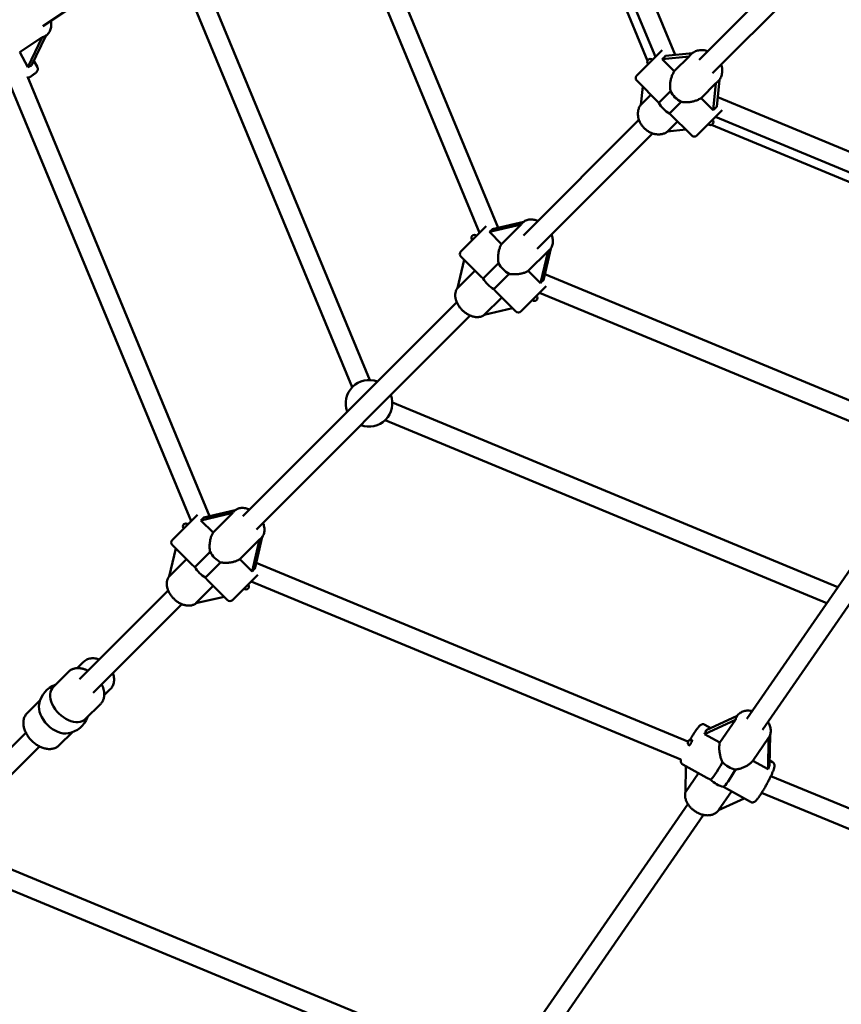
# Model space of a CAD drawing. Extents: x 2615 to 14986, y 179 to 22667.
# Drawn here: x 6159 to 6846, y 5808 to 6631 of the extents above; entities that cross this region are included whole.
import ezdxf

# ---------------------------------------------------------------- set-up
doc = ezdxf.new("R2010")
doc.units = 0
doc.header["$LTSCALE"] = 111.111111
doc.layers.add('Kóta (ISO)', color=7, linetype='Continuous', lineweight=25)
doc.layers.add('Viditelná (ISO)', color=7, linetype='Continuous', lineweight=50)
doc.styles.add('Text poznámky (DIN)', font='isocpeur.ttf')
doc.dimstyles.new('Výchozí (DIN)', dxfattribs={"dimscale": 111.111111, "dimtxt": 3.5, "dimasz": 2.5, "dimexe": 3.175, "dimexo": 0.8, "dimgap": 0.8, "dimtad": 1, "dimdec": 1, "dimlfac": 0.001, "dimrnd": 1e-08, "dimtxsty": 'Text poznámky (DIN)', "dimcen": 0.09, "dimdle": 10, "dimclrd": 256, "dimclre": 256, "dimclrt": 256, "dimadec": 0, "dimazin": 0, "dimtfac": 1, "dimtofl": 0, "dimtmove": 0, "dimatfit": 3, "dimfxl": 0, "dimtolj": 1, "dimtzin": 0, "dimlwd": -1, "dimlwe": -1, "dimarcsym": 0})

# ---------------------------------------------------------------- blocks, each defined once
blk = doc.blocks.new('*D8')
at = {"layer": 'Defpoints', "color": 0}
for p in [(2614.99, 7894.18), (13454.99, 7894.18), (13454.99, 783.07)]:
    blk.add_point(p, dxfattribs=at)
at = {"layer": 'Kóta (ISO)'}
for p, q in [((2614.99, 7805.29), (2614.99, 430.29)), ((13454.99, 7805.29), (13454.99, 430.29)), ((2892.77, 783.07), (13177.21, 783.07))]:
    blk.add_line(p, q, dxfattribs=at)
for points in [[(2892.77, 829.37), (2892.77, 736.78), (2614.99, 783.07)], [(13177.21, 829.37), (13177.21, 736.78), (13454.99, 783.07)]]:
    blk.add_solid(points, dxfattribs=at)
at = {"layer": 'Kóta (ISO)', "insert": (7344.71, 1338.63), "char_height": 388.889, "attachment_point": 1, "style": 'Text poznámky (DIN)'}
blk.add_mtext('\\A1;10,8 m', dxfattribs=at)

msp = doc.modelspace()

# ---------------------------------------------------------------- linework, layer by layer
at = {"layer": 'Viditelná (ISO)'}
for p, q in [((6683.85, 6596.49), (6570.33, 6870.56)), ((6580.46, 6865.4), (6690.46, 6599.86)), ((6594.87, 6872.43), (6707.03, 6601.65)), ((6432.48, 6762.31), (6558.93, 6457.03)), ((6178.3, 6625.48), (6373.43, 6755.79)), ((6419.08, 6752.86), (6543.38, 6452.78)), ((6296.47, 6704.4), (6451.65, 6329.75)), ((6282.91, 6695.34), (6436.87, 6323.63)), ((6726.98, 6597.49), (6823.77, 6694.28)), ((6738.29, 6586.18), (6835.09, 6682.97)), ((6168.98, 6592.53), (6180.88, 6617.58)), ((6180.62, 6617.41), (6180.92, 6617.61)), ((6177.7, 6616.27), (6158.99, 6603.77)), ((6177.7, 6616.27), (6165.79, 6591.22)), ((6165.79, 6591.22), (6158.99, 6603.77)), ((6674.87, 6584.27), (6695.99, 6605.39)), ((6721.45, 6603.09), (6699, 6600.84)), ((6719.79, 6601.61), (6720.12, 6601.94)), ((6173.76, 6591.23), (6170.88, 6596.54)), ((6696.1, 6597.94), (6718.65, 6600.19)), ((6706.25, 6587.79), (6696.1, 6597.94)), ((6718.65, 6600.19), (6706.25, 6587.79)), ((6165.54, 6583.39), (6317.77, 6215.87)), ((6674.87, 6580.02), (6693.43, 6561.46)), ((6728.59, 6565.44), (6741.09, 6577.93)), ((6741.09, 6577.93), (6738.82, 6555.21)), ((6741.73, 6558.12), (6743.99, 6580.78)), ((6742.51, 6579.08), (6742.74, 6579.31)), ((6151.4, 6575.72), (6302.22, 6211.62)), ((6678.3, 6559.85), (6679.82, 6575.07)), ((6686.67, 6568.22), (6678.3, 6559.85)), ((6703.14, 6571.17), (6693.43, 6561.46)), ((6702.26, 6552.63), (6711.97, 6562.34)), ((6738.82, 6555.21), (6728.59, 6565.44)), ((6742.53, 6566.19), (7012.09, 6454.54)), ((6702.26, 6552.63), (6720.83, 6534.06)), ((6746.2, 6555.19), (6725.07, 6534.06)), ((6580.16, 6450.66), (6676.69, 6547.2)), ((6700.65, 6537.5), (6709.02, 6545.87)), ((6740.66, 6549.65), (7005.09, 6440.12)), ((6591.47, 6439.35), (6688.01, 6535.89)), ((6715.87, 6539.02), (6700.65, 6537.5)), ((7001.39, 6433.65), (6737.29, 6543.05)), ((6580.33, 6462.04), (6554.05, 6455.89)), ((6579.01, 6460.83), (6579.44, 6461.26)), ((6527.79, 6437.19), (6548.92, 6458.32)), ((6551.71, 6453.56), (6578.21, 6459.75)), ((6561.86, 6443.41), (6551.71, 6453.56)), ((6578.21, 6459.75), (6561.86, 6443.41)), ((6584.21, 6421.06), (6600.68, 6437.52)), ((6600.68, 6437.52), (6594.44, 6410.83)), ((6596.77, 6413.17), (6602.98, 6439.71)), ((6601.76, 6438.33), (6602.07, 6438.63)), ((6525.04, 6406.59), (6530.56, 6430.18)), ((6527.79, 6432.95), (6543.75, 6416.98)), ((6539.6, 6421.14), (6525.04, 6406.59)), ((6559.28, 6427.31), (6546.54, 6414.57)), ((6594.44, 6410.83), (6584.21, 6421.06)), ((6555.37, 6405.73), (6568.11, 6418.48)), ((6597.93, 6418.09), (6902.75, 6291.83)), ((6599.12, 6408.11), (6577.99, 6386.98)), ((6547.39, 6384.24), (6561.95, 6398.79)), ((6557.79, 6402.95), (6573.75, 6386.98)), ((6593.58, 6402.57), (6893.26, 6278.44)), ((6345.53, 6216.04), (6524.35, 6394.86)), ((6570.98, 6389.75), (6547.39, 6384.24)), ((6356.84, 6204.72), (6535.67, 6383.55)), ((6470.56, 6310.85), (6842.97, 6156.59)), ((6464.44, 6296.07), (6833.66, 6143.13)), ((6766.77, 6046.38), (6895.8, 6233)), ((6779.93, 6037.28), (6908.98, 6223.92)), ((6286.63, 6196.03), (6307.76, 6217.15)), ((6310.55, 6212.4), (6337.05, 6218.59)), ((6339.17, 6220.88), (6312.89, 6214.73)), ((6337.05, 6218.59), (6320.7, 6202.25)), ((6337.85, 6219.67), (6338.28, 6220.1)), ((6320.7, 6202.25), (6310.55, 6212.4)), ((6355.61, 6172.01), (6361.82, 6198.55)), ((6286.63, 6191.79), (6302.59, 6175.82)), ((6343.05, 6179.9), (6359.52, 6196.36)), ((6359.52, 6196.36), (6353.28, 6169.67)), ((6360.6, 6197.17), (6360.91, 6197.47)), ((6283.88, 6165.43), (6289.4, 6189.02)), ((6318.12, 6186.15), (6305.38, 6173.4)), ((6298.44, 6179.98), (6283.88, 6165.43)), ((6314.21, 6164.57), (6326.95, 6177.32)), ((6353.28, 6169.67), (6343.05, 6179.9)), ((6356.76, 6176.93), (6717.7, 6027.43)), ((6357.96, 6166.95), (6336.83, 6145.82)), ((6306.23, 6143.08), (6320.78, 6157.63)), ((6316.63, 6161.79), (6332.59, 6145.82)), ((6352.42, 6161.41), (6711.83, 6012.54)), ((6209.08, 6079.59), (6283.19, 6153.7)), ((6329.82, 6148.59), (6306.23, 6143.08)), ((6220.39, 6068.27), (6294.51, 6142.39)), ((6207.05, 6088.87), (6212.13, 6093.95)), ((6187.2, 6073.27), (6199.71, 6085.77)), ((6229.68, 6066.25), (6234.76, 6071.32)), ((6165.2, 6051.26), (6176.13, 6062.19)), ((6214.07, 6046.4), (6226.58, 6058.9)), ((6731.45, 6033.78), (6757.49, 6045.75)), ((6736.79, 6038.82), (6731.79, 6041.59)), ((6758.81, 6048.93), (6732.77, 6036.97)), ((6757.49, 6045.75), (6744.3, 6026.67)), ((6758.72, 6048.8), (6758.94, 6049.13)), ((6104.37, 5974.88), (6164.25, 6034.76)), ((6192.07, 6024.39), (6203, 6035.32)), ((6744.3, 6026.67), (6731.45, 6033.78)), ((6771.8, 6011.46), (6784.99, 6030.54)), ((6784.99, 6030.54), (6784.66, 6004.35)), ((6785.04, 6030.6), (6785.26, 6030.93)), ((6785.97, 6007.54), (6786.3, 6032.92)), ((6115.68, 5963.56), (6175.57, 6023.45)), ((6733.58, 5997.17), (6713.39, 6008.34)), ((6784.66, 6004.35), (6771.8, 6011.46)), ((6788.34, 6010.3), (6786.03, 6011.59)), ((6715.71, 5985.32), (6715.98, 6006.9)), ((6726.58, 6001.04), (6715.71, 5985.32)), ((6787.03, 5998.71), (7149.28, 5848.66)), ((6743.3, 5970.25), (6754.08, 5985.83)), ((6769.95, 5977.05), (6749.77, 5988.22)), ((6779.26, 5984.61), (7143.15, 5833.88)), ((6764.58, 5980.02), (6743.3, 5970.25)), ((6578.43, 5773.99), (6717.62, 5975.29)), ((6743.31, 5970.25), (6743.21, 5970.12)), ((6591.59, 5764.89), (6730.78, 5966.2)), ((6115.6, 5935.77), (6535.95, 5761.66)), ((6111.26, 5920.25), (6528.16, 5747.57))]:
    msp.add_line(p, q, dxfattribs=at)
at = {"layer": 'Viditelná (ISO)', "flags": 128}
for points in [[(6185.05, 6629.99), (6185.2, 6629.09), (6185.3, 6628.19), (6185.35, 6627.3), (6185.35, 6626.41), (6185.29, 6625.53), (6185.19, 6624.67), (6185.02, 6623.82), (6184.8, 6622.99), (6184.52, 6622.19), (6184.18, 6621.41), (6183.78, 6620.66), (6183.32, 6619.95), (6182.8, 6619.29), (6182.23, 6618.67), (6181.6, 6618.11), (6180.92, 6617.61)], [(6720.12, 6601.94), (6720.79, 6602.56), (6721.52, 6603.14), (6722.29, 6603.65), (6723.1, 6604.11), (6723.94, 6604.5), (6724.81, 6604.83), (6725.7, 6605.09), (6726.62, 6605.3), (6727.55, 6605.43), (6728.49, 6605.51), (6729.44, 6605.52), (6730.39, 6605.47), (6731.34, 6605.35), (6732.29, 6605.18), (6733.23, 6604.95), (6734.16, 6604.67)], [(6745.47, 6593.35), (6745.76, 6592.42), (6745.99, 6591.48), (6746.16, 6590.53), (6746.27, 6589.58), (6746.32, 6588.63), (6746.31, 6587.68), (6746.24, 6586.74), (6746.1, 6585.81), (6745.9, 6584.9), (6745.63, 6584), (6745.3, 6583.13), (6744.91, 6582.29), (6744.46, 6581.48), (6743.94, 6580.71), (6743.37, 6579.99), (6742.74, 6579.31)], [(6166.08, 6582.1), (6166.88, 6582.6), (6167.65, 6583.08), (6168.38, 6583.55), (6169.07, 6584.01), (6169.71, 6584.45), (6170.31, 6584.88), (6170.87, 6585.28), (6171.39, 6585.67), (6171.86, 6586.05), (6172.29, 6586.41), (6172.68, 6586.78), (6173.05, 6587.17), (6173.24, 6587.38), (6173.42, 6587.62), (6173.61, 6587.91), (6173.71, 6588.07), (6173.81, 6588.27), (6173.9, 6588.49), (6173.99, 6588.74), (6174.07, 6589.04), (6174.12, 6589.4), (6174.14, 6589.8), (6174.12, 6590.02), (6174.09, 6590.26), (6174.04, 6590.5), (6173.97, 6590.75), (6173.87, 6590.99), (6173.76, 6591.23)], [(6703.14, 6571.17), (6703, 6571.89), (6702.89, 6572.61), (6702.81, 6573.34), (6702.75, 6574.08), (6702.72, 6574.81), (6702.72, 6575.55), (6702.73, 6576.28), (6702.77, 6577.01), (6702.83, 6577.72), (6702.9, 6578.43), (6703, 6579.15), (6703.12, 6579.87), (6703.27, 6580.59), (6703.43, 6581.31), (6703.62, 6582.03), (6703.83, 6582.74), (6704.06, 6583.43), (6704.32, 6584.12), (6704.59, 6584.79), (6704.89, 6585.44), (6705.2, 6586.06), (6705.53, 6586.67), (6705.88, 6587.24), (6706.25, 6587.79)], [(6678.32, 6559.97), (6677.94, 6559.43), (6677.59, 6558.88), (6677.28, 6558.31), (6676.99, 6557.72), (6676.74, 6557.12), (6676.51, 6556.5), (6676.32, 6555.87), (6676.16, 6555.24), (6676.04, 6554.59), (6675.94, 6553.93), (6675.88, 6553.27), (6675.84, 6552.61), (6675.84, 6551.94), (6675.87, 6551.27), (6675.93, 6550.6), (6676.02, 6549.93), (6676.14, 6549.26), (6676.29, 6548.59), (6676.46, 6547.93), (6676.67, 6547.28), (6676.9, 6546.63), (6677.16, 6545.99), (6677.44, 6545.36), (6677.75, 6544.74), (6678.09, 6544.13), (6678.45, 6543.54), (6678.83, 6542.95), (6679.23, 6542.38), (6679.66, 6541.82), (6680.11, 6541.28), (6680.57, 6540.76), (6681.06, 6540.26), (6681.57, 6539.77), (6682.09, 6539.3), (6682.63, 6538.85), (6683.19, 6538.43), (6683.76, 6538.02), (6684.34, 6537.64), (6684.94, 6537.28), (6685.55, 6536.95), (6686.17, 6536.64), (6686.8, 6536.35), (6687.44, 6536.09), (6688.09, 6535.86), (6688.74, 6535.66), (6689.4, 6535.48), (6690.06, 6535.33), (6690.73, 6535.21), (6691.4, 6535.12), (6692.07, 6535.07), (6692.74, 6535.04), (6693.41, 6535.04), (6694.08, 6535.07), (6694.74, 6535.13), (6695.39, 6535.23), (6696.04, 6535.36), (6696.68, 6535.52), (6697.31, 6535.71), (6697.93, 6535.93), (6698.53, 6536.19), (6699.12, 6536.47), (6699.69, 6536.79), (6700.24, 6537.13), (6700.77, 6537.51)], [(6728.59, 6565.44), (6728.05, 6565.07), (6727.47, 6564.73), (6726.87, 6564.39), (6726.24, 6564.08), (6725.59, 6563.79), (6724.92, 6563.51), (6724.24, 6563.26), (6723.54, 6563.03), (6722.83, 6562.82), (6722.11, 6562.63), (6721.39, 6562.46), (6720.67, 6562.32), (6719.95, 6562.2), (6719.24, 6562.1), (6718.53, 6562.02), (6717.81, 6561.96), (6717.09, 6561.93), (6716.35, 6561.91), (6715.62, 6561.92), (6714.88, 6561.95), (6714.15, 6562.01), (6713.42, 6562.09), (6712.69, 6562.2), (6711.97, 6562.34)], [(6579.44, 6461.26), (6579.74, 6461.55), (6580.06, 6461.82), (6580.72, 6462.32), (6581.43, 6462.75), (6582.18, 6463.12), (6582.96, 6463.42), (6583.76, 6463.65), (6584.58, 6463.82), (6585.41, 6463.92), (6586.26, 6463.96), (6587.11, 6463.95), (6587.96, 6463.87), (6588.82, 6463.74), (6589.67, 6463.56), (6590.53, 6463.33), (6591.37, 6463.05), (6592.22, 6462.72)], [(6603.53, 6451.41), (6603.86, 6450.57), (6604.14, 6449.72), (6604.37, 6448.87), (6604.55, 6448.01), (6604.68, 6447.16), (6604.75, 6446.3), (6604.77, 6445.45), (6604.73, 6444.61), (6604.62, 6443.77), (6604.46, 6442.95), (6604.22, 6442.15), (6603.92, 6441.37), (6603.56, 6440.63), (6603.12, 6439.92), (6602.63, 6439.25), (6602.35, 6438.93), (6602.07, 6438.63)], [(6559.28, 6427.31), (6559.15, 6428.03), (6559.05, 6428.77), (6558.98, 6429.51), (6558.93, 6430.25), (6558.9, 6430.99), (6558.9, 6431.73), (6558.91, 6432.46), (6558.94, 6433.18), (6559, 6433.89), (6559.07, 6434.59), (6559.15, 6435.29), (6559.26, 6436), (6559.38, 6436.7), (6559.53, 6437.4), (6559.69, 6438.09), (6559.86, 6438.77), (6560.06, 6439.43), (6560.27, 6440.08), (6560.5, 6440.7), (6560.75, 6441.3), (6561.01, 6441.87), (6561.28, 6442.41), (6561.57, 6442.93), (6561.86, 6443.41)], [(6584.21, 6421.06), (6583.73, 6420.76), (6583.22, 6420.47), (6582.68, 6420.2), (6582.1, 6419.94), (6581.5, 6419.7), (6580.88, 6419.47), (6580.24, 6419.26), (6579.57, 6419.06), (6578.9, 6418.88), (6578.21, 6418.72), (6577.51, 6418.58), (6576.81, 6418.45), (6576.1, 6418.35), (6575.4, 6418.26), (6574.7, 6418.19), (6573.99, 6418.14), (6573.26, 6418.1), (6572.53, 6418.09), (6571.8, 6418.1), (6571.06, 6418.12), (6570.31, 6418.17), (6569.57, 6418.25), (6568.84, 6418.35), (6568.11, 6418.48)], [(6543.75, 6416.98), (6543.85, 6416.89), (6543.95, 6416.79), (6544.05, 6416.69), (6544.16, 6416.59), (6544.26, 6416.49), (6544.37, 6416.39), (6544.48, 6416.3), (6544.59, 6416.2), (6544.7, 6416.1), (6544.81, 6416), (6544.93, 6415.9), (6545.04, 6415.8), (6545.16, 6415.7), (6545.28, 6415.59), (6545.4, 6415.49), (6545.52, 6415.39), (6545.65, 6415.29), (6545.77, 6415.19), (6545.9, 6415.08), (6546.02, 6414.98), (6546.15, 6414.88), (6546.28, 6414.77), (6546.41, 6414.67), (6546.54, 6414.57)], [(6525.1, 6406.82), (6524.74, 6406.33), (6524.42, 6405.81), (6524.13, 6405.27), (6523.88, 6404.72), (6523.67, 6404.15), (6523.49, 6403.56), (6523.35, 6402.96), (6523.24, 6402.36), (6523.16, 6401.75), (6523.12, 6401.13), (6523.11, 6400.51), (6523.14, 6399.88), (6523.19, 6399.26), (6523.27, 6398.63), (6523.38, 6398), (6523.52, 6397.37), (6523.69, 6396.75), (6523.88, 6396.12), (6524.1, 6395.5), (6524.34, 6394.89), (6524.61, 6394.28), (6524.9, 6393.67), (6525.21, 6393.07), (6525.55, 6392.48), (6525.9, 6391.9), (6526.28, 6391.33), (6526.68, 6390.77), (6527.09, 6390.21), (6527.53, 6389.67), (6527.98, 6389.14), (6528.45, 6388.63), (6528.94, 6388.13), (6529.44, 6387.65), (6529.95, 6387.18), (6530.48, 6386.72), (6531.02, 6386.29), (6531.57, 6385.87), (6532.13, 6385.48), (6532.71, 6385.1), (6533.29, 6384.74), (6533.88, 6384.41), (6534.48, 6384.09), (6535.08, 6383.8), (6535.69, 6383.54), (6536.31, 6383.29), (6536.93, 6383.07), (6537.55, 6382.88), (6538.18, 6382.72), (6538.81, 6382.58), (6539.43, 6382.47), (6540.06, 6382.38), (6540.69, 6382.33), (6541.31, 6382.31), (6541.94, 6382.32), (6542.55, 6382.36), (6543.17, 6382.43), (6543.77, 6382.54), (6544.37, 6382.68), (6544.95, 6382.86), (6545.52, 6383.08), (6546.08, 6383.33), (6546.62, 6383.61), (6547.14, 6383.94), (6547.63, 6384.29)], [(6555.37, 6405.73), (6555.48, 6405.6), (6555.58, 6405.47), (6555.68, 6405.34), (6555.79, 6405.22), (6555.89, 6405.09), (6555.99, 6404.97), (6556.1, 6404.84), (6556.2, 6404.72), (6556.3, 6404.6), (6556.4, 6404.48), (6556.5, 6404.36), (6556.6, 6404.24), (6556.7, 6404.12), (6556.8, 6404.01), (6556.9, 6403.89), (6557, 6403.78), (6557.1, 6403.67), (6557.2, 6403.56), (6557.3, 6403.46), (6557.4, 6403.35), (6557.5, 6403.25), (6557.59, 6403.15), (6557.69, 6403.05), (6557.79, 6402.95)], [(6338.28, 6220.1), (6338.58, 6220.39), (6338.89, 6220.66), (6339.56, 6221.16), (6340.27, 6221.59), (6341.02, 6221.96), (6341.8, 6222.26), (6342.6, 6222.49), (6343.42, 6222.66), (6344.25, 6222.76), (6345.1, 6222.8), (6345.95, 6222.78), (6346.8, 6222.71), (6347.66, 6222.58), (6348.51, 6222.4), (6349.37, 6222.17), (6350.21, 6221.89), (6351.05, 6221.56)], [(6362.37, 6210.25), (6362.69, 6209.41), (6362.97, 6208.56), (6363.21, 6207.71), (6363.39, 6206.85), (6363.52, 6206), (6363.59, 6205.14), (6363.61, 6204.29), (6363.57, 6203.45), (6363.46, 6202.61), (6363.29, 6201.79), (6363.06, 6200.99), (6362.76, 6200.21), (6362.4, 6199.47), (6361.96, 6198.76), (6361.46, 6198.09), (6361.19, 6197.77), (6360.91, 6197.47)], [(6318.12, 6186.15), (6317.99, 6186.87), (6317.89, 6187.61), (6317.82, 6188.35), (6317.77, 6189.09), (6317.74, 6189.83), (6317.73, 6190.57), (6317.75, 6191.3), (6317.78, 6192.02), (6317.84, 6192.73), (6317.9, 6193.43), (6317.99, 6194.13), (6318.1, 6194.84), (6318.22, 6195.54), (6318.36, 6196.24), (6318.53, 6196.93), (6318.7, 6197.61), (6318.9, 6198.27), (6319.11, 6198.91), (6319.34, 6199.54), (6319.59, 6200.14), (6319.85, 6200.71), (6320.12, 6201.25), (6320.41, 6201.77), (6320.7, 6202.25)], [(6302.59, 6175.82), (6302.69, 6175.73), (6302.79, 6175.63), (6302.89, 6175.53), (6303, 6175.43), (6303.1, 6175.33), (6303.21, 6175.23), (6303.32, 6175.13), (6303.43, 6175.04), (6303.54, 6174.94), (6303.65, 6174.84), (6303.77, 6174.74), (6303.88, 6174.64), (6304, 6174.53), (6304.12, 6174.43), (6304.24, 6174.33), (6304.36, 6174.23), (6304.49, 6174.13), (6304.61, 6174.03), (6304.74, 6173.92), (6304.86, 6173.82), (6304.99, 6173.72), (6305.12, 6173.61), (6305.25, 6173.51), (6305.38, 6173.4)], [(6343.05, 6179.9), (6342.57, 6179.6), (6342.06, 6179.31), (6341.52, 6179.04), (6340.94, 6178.78), (6340.34, 6178.54), (6339.72, 6178.31), (6339.08, 6178.09), (6338.41, 6177.9), (6337.74, 6177.72), (6337.05, 6177.56), (6336.35, 6177.42), (6335.64, 6177.29), (6334.94, 6177.19), (6334.24, 6177.1), (6333.54, 6177.03), (6332.83, 6176.98), (6332.1, 6176.94), (6331.37, 6176.93), (6330.64, 6176.93), (6329.89, 6176.96), (6329.15, 6177.01), (6328.41, 6177.09), (6327.68, 6177.19), (6326.95, 6177.32)], [(6283.94, 6165.66), (6283.58, 6165.17), (6283.26, 6164.65), (6282.97, 6164.11), (6282.72, 6163.56), (6282.51, 6162.98), (6282.33, 6162.4), (6282.18, 6161.8), (6282.08, 6161.2), (6282, 6160.59), (6281.96, 6159.97), (6281.95, 6159.35), (6281.97, 6158.72), (6282.03, 6158.1), (6282.11, 6157.47), (6282.22, 6156.84), (6282.36, 6156.21), (6282.53, 6155.59), (6282.72, 6154.96), (6282.94, 6154.34), (6283.18, 6153.73), (6283.45, 6153.12), (6283.74, 6152.51), (6284.05, 6151.91), (6284.39, 6151.32), (6284.74, 6150.74), (6285.12, 6150.17), (6285.52, 6149.6), (6285.93, 6149.05), (6286.37, 6148.51), (6286.82, 6147.98), (6287.29, 6147.47), (6287.78, 6146.97), (6288.28, 6146.48), (6288.79, 6146.02), (6289.32, 6145.56), (6289.86, 6145.13), (6290.41, 6144.71), (6290.97, 6144.32), (6291.55, 6143.94), (6292.13, 6143.58), (6292.72, 6143.25), (6293.32, 6142.93), (6293.92, 6142.64), (6294.53, 6142.37), (6295.15, 6142.13), (6295.77, 6141.91), (6296.39, 6141.72), (6297.02, 6141.55), (6297.64, 6141.42), (6298.27, 6141.3), (6298.9, 6141.22), (6299.53, 6141.17), (6300.15, 6141.15), (6300.77, 6141.16), (6301.39, 6141.2), (6302, 6141.27), (6302.61, 6141.38), (6303.21, 6141.52), (6303.79, 6141.7), (6304.36, 6141.91), (6304.92, 6142.17), (6305.46, 6142.45), (6305.98, 6142.77), (6306.47, 6143.13)], [(6314.21, 6164.57), (6314.32, 6164.44), (6314.42, 6164.31), (6314.52, 6164.18), (6314.63, 6164.06), (6314.73, 6163.93), (6314.83, 6163.8), (6314.93, 6163.68), (6315.04, 6163.56), (6315.14, 6163.44), (6315.24, 6163.32), (6315.34, 6163.2), (6315.44, 6163.08), (6315.54, 6162.96), (6315.64, 6162.85), (6315.74, 6162.73), (6315.84, 6162.62), (6315.94, 6162.51), (6316.04, 6162.4), (6316.14, 6162.3), (6316.24, 6162.19), (6316.34, 6162.09), (6316.43, 6161.99), (6316.53, 6161.88), (6316.63, 6161.79)], [(6225.61, 6096.12), (6224.72, 6096.42), (6223.82, 6096.68), (6222.91, 6096.88), (6222, 6097.02), (6221.09, 6097.1), (6220.18, 6097.13), (6219.28, 6097.1), (6218.39, 6097), (6217.51, 6096.84), (6216.64, 6096.62), (6215.8, 6096.33), (6214.99, 6095.98), (6214.21, 6095.56), (6213.47, 6095.08), (6212.78, 6094.55), (6212.13, 6093.95)], [(6199.71, 6085.77), (6200.09, 6086.13), (6200.49, 6086.47), (6200.91, 6086.79), (6201.34, 6087.09), (6201.79, 6087.37), (6202.25, 6087.62), (6202.72, 6087.85), (6203.21, 6088.06), (6203.71, 6088.24), (6204.21, 6088.4), (6204.73, 6088.54), (6205.25, 6088.65), (6205.78, 6088.74), (6206.31, 6088.81), (6206.85, 6088.86), (6207.39, 6088.89), (6207.94, 6088.9), (6208.49, 6088.88), (6209.04, 6088.85), (6209.59, 6088.79), (6210.15, 6088.72), (6210.7, 6088.62), (6211.26, 6088.51), (6211.82, 6088.38), (6212.37, 6088.23), (6212.93, 6088.07), (6213.48, 6087.88), (6214.03, 6087.68), (6214.58, 6087.46), (6215.12, 6087.23), (6215.67, 6086.98), (6216.21, 6086.71)], [(6234.76, 6071.32), (6235.35, 6071.97), (6235.89, 6072.67), (6236.37, 6073.41), (6236.78, 6074.19), (6237.14, 6075), (6237.42, 6075.84), (6237.65, 6076.7), (6237.81, 6077.58), (6237.9, 6078.47), (6237.94, 6079.38), (6237.91, 6080.28), (6237.82, 6081.2), (6237.68, 6082.11), (6237.48, 6083.01), (6237.23, 6083.92), (6236.93, 6084.81)], [(6227.52, 6075.4), (6227.78, 6074.86), (6228.03, 6074.32), (6228.27, 6073.77), (6228.49, 6073.22), (6228.69, 6072.67), (6228.87, 6072.12), (6229.04, 6071.57), (6229.19, 6071.01), (6229.32, 6070.45), (6229.43, 6069.9), (6229.52, 6069.34), (6229.6, 6068.79), (6229.65, 6068.23), (6229.69, 6067.68), (6229.7, 6067.13), (6229.69, 6066.59), (6229.67, 6066.04), (6229.62, 6065.51), (6229.55, 6064.97), (6229.46, 6064.44), (6229.34, 6063.92), (6229.21, 6063.41), (6229.05, 6062.9), (6228.86, 6062.41), (6228.66, 6061.92), (6228.43, 6061.44), (6228.17, 6060.98), (6227.9, 6060.53), (6227.6, 6060.1), (6227.28, 6059.68), (6226.94, 6059.28), (6226.58, 6058.9)], [(6192.07, 6024.39), (6191.52, 6023.89), (6190.94, 6023.42), (6190.33, 6023.01), (6189.69, 6022.63), (6189.02, 6022.3), (6188.33, 6022.02), (6187.62, 6021.78), (6186.9, 6021.59), (6186.15, 6021.44), (6185.4, 6021.34), (6184.64, 6021.28), (6183.87, 6021.27), (6183.09, 6021.29), (6182.31, 6021.36), (6181.53, 6021.46), (6180.75, 6021.6), (6179.96, 6021.78), (6179.18, 6022), (6178.4, 6022.25), (6177.62, 6022.53), (6176.85, 6022.85), (6176.08, 6023.2), (6175.32, 6023.58), (6174.57, 6023.99), (6173.83, 6024.43), (6173.1, 6024.89), (6172.39, 6025.39), (6171.68, 6025.91), (6171, 6026.46), (6170.33, 6027.03), (6169.67, 6027.62), (6169.04, 6028.23), (6168.42, 6028.87), (6167.83, 6029.52), (6167.26, 6030.19), (6166.72, 6030.88), (6166.2, 6031.58), (6165.7, 6032.3), (6165.23, 6033.03), (6164.79, 6033.77), (6164.38, 6034.52), (6164, 6035.28), (6163.65, 6036.04), (6163.34, 6036.81), (6163.05, 6037.59), (6162.8, 6038.37), (6162.59, 6039.16), (6162.41, 6039.94), (6162.27, 6040.73), (6162.16, 6041.51), (6162.1, 6042.29), (6162.07, 6043.06), (6162.09, 6043.83), (6162.15, 6044.6), (6162.25, 6045.35), (6162.4, 6046.09), (6162.59, 6046.82), (6162.82, 6047.53), (6163.11, 6048.22), (6163.43, 6048.88), (6163.81, 6049.53), (6164.23, 6050.14), (6164.69, 6050.72), (6165.2, 6051.26)], [(6758.94, 6049.13), (6759.45, 6049.8), (6760.02, 6050.42), (6760.65, 6050.98), (6761.32, 6051.49), (6762.04, 6051.94), (6762.79, 6052.32), (6763.57, 6052.65), (6764.38, 6052.92), (6765.22, 6053.12), (6766.07, 6053.27), (6766.93, 6053.37), (6767.81, 6053.41), (6768.69, 6053.39), (6769.59, 6053.33), (6770.48, 6053.21), (6771.38, 6053.05)], [(6719.37, 6028.83), (6719.74, 6029.47), (6720.1, 6030.1), (6720.47, 6030.73), (6720.84, 6031.35), (6721.2, 6031.96), (6721.56, 6032.56), (6721.92, 6033.14), (6722.28, 6033.71), (6722.63, 6034.27), (6722.98, 6034.81), (6723.32, 6035.34), (6723.66, 6035.85), (6723.99, 6036.34), (6724.31, 6036.82), (6724.63, 6037.27), (6724.94, 6037.7), (6725.24, 6038.11), (6725.53, 6038.51), (6725.81, 6038.88), (6726.09, 6039.23), (6726.36, 6039.56), (6726.63, 6039.87), (6726.89, 6040.16), (6727.15, 6040.44), (6727.41, 6040.7), (6727.7, 6040.95), (6728.02, 6041.2), (6728.39, 6041.45), (6728.61, 6041.58), (6728.87, 6041.7), (6729.18, 6041.82), (6729.36, 6041.87), (6729.56, 6041.92), (6729.78, 6041.96), (6730.02, 6041.98), (6730.28, 6041.99), (6730.56, 6041.97), (6730.86, 6041.93), (6731.17, 6041.85), (6731.48, 6041.74), (6731.79, 6041.59)], [(6784.54, 6043.95), (6785.01, 6043.17), (6785.43, 6042.37), (6785.81, 6041.56), (6786.13, 6040.74), (6786.41, 6039.9), (6786.62, 6039.06), (6786.78, 6038.21), (6786.88, 6037.36), (6786.92, 6036.51), (6786.89, 6035.66), (6786.8, 6034.82), (6786.63, 6033.99), (6786.39, 6033.18), (6786.09, 6032.4), (6785.71, 6031.64), (6785.26, 6030.93)], [(6746.54, 6010.17), (6746.23, 6010.83), (6745.93, 6011.5), (6745.66, 6012.19), (6745.41, 6012.89), (6745.18, 6013.59), (6744.97, 6014.3), (6744.78, 6015.01), (6744.61, 6015.72), (6744.46, 6016.42), (6744.33, 6017.12), (6744.21, 6017.83), (6744.11, 6018.55), (6744.02, 6019.27), (6743.95, 6019.99), (6743.9, 6020.72), (6743.87, 6021.44), (6743.86, 6022.15), (6743.86, 6022.85), (6743.89, 6023.54), (6743.93, 6024.21), (6744, 6024.86), (6744.08, 6025.49), (6744.18, 6026.1), (6744.3, 6026.67)], [(6713.39, 6008.34), (6713.12, 6008.51), (6712.87, 6008.7), (6712.64, 6008.91), (6712.45, 6009.13), (6712.29, 6009.35), (6712.15, 6009.57), (6712.04, 6009.78), (6711.96, 6009.98), (6711.84, 6010.35), (6711.76, 6010.67), (6711.72, 6010.95), (6711.71, 6011.2), (6711.7, 6011.43), (6711.71, 6011.64), (6711.75, 6012.03), (6711.8, 6012.39), (6711.88, 6012.74)], [(6771.8, 6011.46), (6771.46, 6011.01), (6771.08, 6010.56), (6770.66, 6010.11), (6770.21, 6009.67), (6769.73, 6009.24), (6769.22, 6008.82), (6768.68, 6008.42), (6768.12, 6008.02), (6767.54, 6007.64), (6766.94, 6007.28), (6766.33, 6006.93), (6765.7, 6006.6), (6765.06, 6006.29), (6764.42, 6006), (6763.78, 6005.73), (6763.12, 6005.48), (6762.44, 6005.24), (6761.75, 6005.02), (6761.04, 6004.82), (6760.33, 6004.63), (6759.61, 6004.47), (6758.88, 6004.34), (6758.14, 6004.23), (6757.41, 6004.16)], [(6788.34, 6010.3), (6788.65, 6010.11), (6788.93, 6009.89), (6789.17, 6009.65), (6789.37, 6009.4), (6789.54, 6009.15), (6789.67, 6008.91), (6789.77, 6008.68), (6789.85, 6008.47), (6789.91, 6008.27), (6789.95, 6008.09), (6790.01, 6007.76), (6790.03, 6007.47), (6790.03, 6007.21), (6790.01, 6006.75), (6789.95, 6006.33), (6789.87, 6005.93), (6789.78, 6005.54), (6789.66, 6005.14), (6789.54, 6004.73), (6789.39, 6004.29), (6789.23, 6003.84), (6789.06, 6003.37), (6788.87, 6002.88), (6788.66, 6002.36), (6788.44, 6001.83), (6788.2, 6001.28), (6787.95, 6000.7), (6787.69, 6000.12), (6787.41, 5999.51), (6787.12, 5998.89), (6786.81, 5998.25), (6786.5, 5997.6), (6786.17, 5996.94), (6785.84, 5996.27), (6785.49, 5995.59), (6785.14, 5994.9), (6784.77, 5994.21), (6784.4, 5993.51), (6784.03, 5992.81), (6783.65, 5992.11), (6783.26, 5991.4), (6782.87, 5990.7), (6782.48, 5990.01), (6782.09, 5989.32), (6781.69, 5988.63), (6781.3, 5987.96), (6780.9, 5987.29), (6780.51, 5986.64), (6780.12, 5985.99), (6779.73, 5985.37), (6779.35, 5984.75), (6778.97, 5984.16), (6778.6, 5983.58), (6778.23, 5983.02), (6777.87, 5982.49), (6777.52, 5981.97), (6777.18, 5981.47), (6776.85, 5981), (6776.52, 5980.56), (6776.21, 5980.14), (6775.9, 5979.74), (6775.6, 5979.36), (6775.31, 5979.01), (6775.03, 5978.68), (6774.75, 5978.37), (6774.47, 5978.08), (6774.17, 5977.8), (6773.85, 5977.54), (6773.47, 5977.27), (6773.25, 5977.13), (6773, 5977), (6772.68, 5976.87), (6772.5, 5976.81), (6772.3, 5976.75), (6772.08, 5976.7), (6771.83, 5976.67), (6771.56, 5976.65), (6771.27, 5976.66), (6770.95, 5976.7), (6770.62, 5976.78), (6770.28, 5976.9), (6769.95, 5977.05)], [(6733.58, 5997.17), (6733.69, 5997.11), (6733.81, 5997.05), (6733.92, 5996.98), (6734.04, 5996.92), (6734.16, 5996.86), (6734.28, 5996.8), (6734.4, 5996.74), (6734.52, 5996.68), (6734.64, 5996.62), (6734.76, 5996.56), (6734.88, 5996.5), (6735.01, 5996.44), (6735.13, 5996.37), (6735.26, 5996.31), (6735.38, 5996.25), (6735.51, 5996.19), (6735.64, 5996.13), (6735.77, 5996.07), (6735.9, 5996.02), (6736.03, 5995.96), (6736.16, 5995.9), (6736.29, 5995.84), (6736.42, 5995.78), (6736.55, 5995.72)], [(6715.72, 5985.93), (6715.55, 5985.34), (6715.41, 5984.74), (6715.32, 5984.14), (6715.26, 5983.53), (6715.24, 5982.92), (6715.25, 5982.3), (6715.29, 5981.69), (6715.37, 5981.07), (6715.47, 5980.46), (6715.61, 5979.85), (6715.78, 5979.24), (6715.98, 5978.64), (6716.2, 5978.04), (6716.45, 5977.45), (6716.73, 5976.86), (6717.03, 5976.29), (6717.36, 5975.72), (6717.71, 5975.16), (6718.08, 5974.61), (6718.47, 5974.07), (6718.89, 5973.54), (6719.32, 5973.02), (6719.78, 5972.51), (6720.25, 5972.02), (6720.74, 5971.55), (6721.25, 5971.08), (6721.77, 5970.63), (6722.31, 5970.2), (6722.86, 5969.79), (6723.42, 5969.39), (6724, 5969.01), (6724.59, 5968.64), (6725.18, 5968.3), (6725.79, 5967.98), (6726.41, 5967.68), (6727.03, 5967.39), (6727.66, 5967.13), (6728.29, 5966.9), (6728.93, 5966.68), (6729.58, 5966.49), (6730.22, 5966.32), (6730.87, 5966.18), (6731.52, 5966.06), (6732.16, 5965.96), (6732.81, 5965.89), (6733.45, 5965.85), (6734.1, 5965.84), (6734.73, 5965.85), (6735.36, 5965.89), (6735.99, 5965.96), (6736.61, 5966.05), (6737.21, 5966.18), (6737.81, 5966.34), (6738.4, 5966.53), (6738.97, 5966.75), (6739.53, 5967), (6740.07, 5967.28), (6740.6, 5967.6), (6741.1, 5967.94), (6741.58, 5968.32), (6742.03, 5968.73), (6742.46, 5969.16), (6742.85, 5969.63), (6743.21, 5970.12)], [(6747.42, 5989.71), (6747.52, 5989.63), (6747.63, 5989.56), (6747.73, 5989.49), (6747.83, 5989.42), (6747.93, 5989.36), (6748.04, 5989.29), (6748.14, 5989.22), (6748.24, 5989.16), (6748.34, 5989.09), (6748.43, 5989.03), (6748.53, 5988.96), (6748.63, 5988.9), (6748.73, 5988.84), (6748.82, 5988.78), (6748.92, 5988.72), (6749.02, 5988.66), (6749.11, 5988.6), (6749.21, 5988.54), (6749.3, 5988.48), (6749.4, 5988.43), (6749.49, 5988.37), (6749.58, 5988.32), (6749.67, 5988.27), (6749.77, 5988.22)]]:
    msp.add_lwpolyline(points, dxfattribs=at)
at = {"layer": 'Viditelná (ISO)'}
msp.add_circle((8034.99, 7894.18), 5420, dxfattribs=at)
for centre, radius, start, end in [((6686.18, 6595.58), 2.5, 45, 225), ((6676.99, 6582.15), 3, 135, 225), ((6711.28, 6570.48), 20, 206.80513, 243.19487), ((6736.39, 6545.38), 2.5, 225, 45), ((6722.95, 6536.18), 3, 225, 315), ((6539.1, 6448.5), 2.5, 45, 225), ((6529.91, 6435.07), 3, 135, 225), ((6589.31, 6398.3), 2.5, 225, 45), ((6575.87, 6389.11), 3, 225, 315), ((6451.07, 6310.26), 19.5, 69.22094, 200.77906), ((6451.07, 6310.26), 19.5, 249.22094, 20.77906), ((6297.94, 6207.34), 2.5, 45, 225), ((6288.75, 6193.91), 3, 135, 225), ((6348.15, 6157.14), 2.5, 225, 45), ((6334.71, 6147.95), 3, 225, 315), ((6195.89, 6055.08), 21, 109.79123, 169.55843), ((6195.89, 6055.08), 21, 280.44157, 340.20877), ((6719.98, 6026.41), 2.5, 61.05106, 241.05106)]:
    msp.add_arc(centre, radius, start, end, dxfattribs=at)
for centre, major_axis, ratio, start_param, end_param in [((6192.4, 6644.51), (-15.52, -28.03), 0.222666, 0.115847, 0.407513), ((6744.93, 6604.12), (26.75, 6.07), 0.27966, 2.724002, 2.880895), ((6683.75, 6598.01), (17.46, 9.25), 0.354273, 5.295151, 5.559075), ((6160.1, 6576.54), (-12.96, -15.55), 0.36705, 3.620087, 3.88401), ((6745.02, 6604.22), (6.07, 26.75), 0.27966, 3.40229, 3.559183), ((6716.12, 6575.31), (11.31, -11.31), 0.821798, 4.311418, 5.11336), ((6738.89, 6542.87), (-9.25, -17.46), 0.354273, 3.865703, 4.129627), ((6536.67, 6450.94), (18.47, 8.26), 0.271642, 5.5332, 5.797123), ((6608.54, 6467.74), (-30.43, -8.79), 0.168589, 5.986711, 6.143604), ((6608.67, 6467.86), (8.79, 30.43), 0.168589, 3.281174, 3.438067), ((6570.58, 6429.77), (11.31, -11.31), 0.660471, 4.311418, 5.11336), ((6557.83, 6417.03), (-11.31, 11.31), 0.660471, 1.169825, 1.971767), ((6591.82, 6395.79), (-8.26, -18.47), 0.271642, 3.627655, 3.891578), ((6295.51, 6209.78), (18.47, 8.26), 0.271642, 5.5332, 5.797123), ((6367.38, 6226.58), (-30.43, -8.79), 0.168589, 5.986711, 6.143604), ((6367.5, 6226.7), (8.79, 30.43), 0.168589, 3.281174, 3.438067), ((6329.42, 6188.61), (11.31, -11.31), 0.660471, 4.311418, 5.11336), ((6316.67, 6175.87), (-11.31, 11.31), 0.660471, 1.169825, 1.971767), ((6350.66, 6154.63), (-8.26, -18.47), 0.271642, 3.627655, 3.891578), ((6200.64, 6059.83), (-13.44, 13.44), 0.660471, 0, 3.141593), ((6191.14, 6050.33), (-13.44, 13.44), 0.660471, 0.426939, 2.714653), ((6786.01, 6060.14), (28.31, 15.2), 0.225409, 2.726792, 3.029463), ((6716.62, 6028.26), (-15.69, -12.79), 0.373425, 2.403503, 2.667426), ((6719.98, 6026.41), (1.21, 2.19), 0.106332, 3.141593, 6.283185), ((6786.01, 6060.14), (-1.8, -30.13), 0.127325, 0.195747, 0.206863), ((6745.44, 6012.33), (-9.2, -16.63), 0.106332, 0.132348, 1.499524), ((6755.86, 6016.55), (13.16, -9.1), 0.681302, 4.457196, 5.259137), ((6756.3, 6006.32), (-9.2, -16.63), 0.106332, 0.132348, 1.499524), ((6785.12, 5990.38), (3.34, 19.82), 0.188921, 0.55654, 0.820464), ((6745.87, 6002.1), (-13.16, 9.1), 0.681302, 1.315603, 2.117545)]:
    msp.add_ellipse(centre, major_axis=major_axis, ratio=ratio, start_param=start_param, end_param=end_param, dxfattribs=at)

# ---------------------------------------------------------------- dimensions: what is measured, and where the dimension line sits
at = {"layer": 'Kóta (ISO)'}
dim = msp.add_linear_dim(base=(13454.99, 783.07), p1=(2614.99, 7894.18), p2=(13454.99, 7894.18), angle=180, dimstyle='Výchozí (DIN)', override={"dimdec": 1, "dimlfac": 0.001, "dimpost": '<> m', "dimtp": 0, "dimtm": 0, "dimtdec": 2}, dxfattribs=at)
dim.commit()
dim.dimension.update_dxf_attribs({"geometry": '*D8', "text_midpoint": (8034.99, 783.07), "dimtype": 160})

doc.saveas('drawing.dxf')
